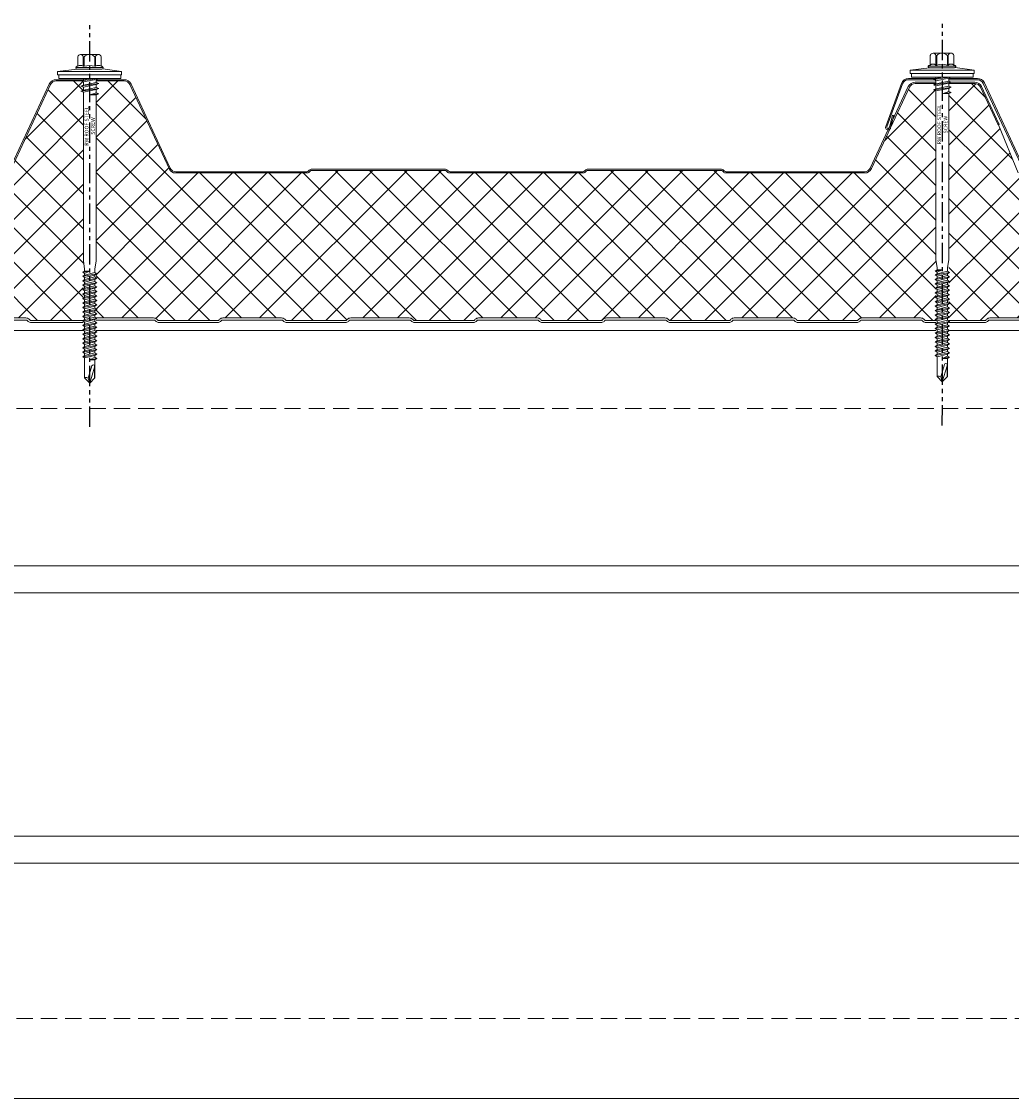
# Model space of a CAD drawing. Units: millimetres. Extents: x -23567 to 49621, y 24365 to 49858.
# Drawn here: x 1554 to 1941, y 41274 to 41696 of the extents above; entities that cross this region are included whole.
import ezdxf

# ---------------------------------------------------------------- set-up
doc = ezdxf.new("R2010")
doc.units = ezdxf.units.MM
doc.linetypes.add('HIDDEN', pattern=[9.525, 6.35, -3.175])
doc.linetypes.add('PHANTOM', pattern=[63.5, 31.75, -6.35, 6.35, -6.35, 6.35, -6.35])
doc.layers.get('0').update_dxf_attribs({"lineweight": 0})
for name, color, linetype, lineweight in [('Fixings', 7, 'Continuous', 0), ('Hatch', 43, 'Continuous', 0), ('Structure secondary', 7, 'Continuous', 9)]:
    doc.layers.add(name, color=color, linetype=linetype, lineweight=lineweight)
doc.layers.add('G-ANNO-NPLT', color=122, linetype='Continuous', plot=False)
doc.styles.get("Standard").update_dxf_attribs({"font": 'romans.shx', "width": 0.75})

# ---------------------------------------------------------------- blocks, each defined once
blk = doc.blocks.new('*U537')
blk.add_lwpolyline([(969.63, -13.56), (984.94, 19.27, -0.291473), (987.66, 21), (1014.59, 21, -0.315299), (1017.41, 19.03), (1023.53, 2.21, -1.054325), (1021.62, 1.62), (1020.39, 6.44), (1020.88, 6.56), (1022.1, 1.74, 1.05138), (1023.06, 2.04), (1016.94, 18.86, 0.315299), (1014.59, 20.5), (987.66, 20.5, 0.291473), (985.39, 19.06), (968.83, -16.45)], format="xyb")
blk = doc.blocks.new('*U538')
at = {"layer": 'Hatch'}
h = blk.add_hatch(dxfattribs=at)
h.set_pattern_fill('ANSI37', color=256, scale=3, angle=90)
h.set_pattern_definition([(135, (0, 20), (-6.73519, -6.73519), []), (225, (0, 20), (6.73519, -6.73519), [])])
edge = h.paths.add_edge_path()
edge.add_line((-33.2, -60.01), (-33.56, -60))
edge.add_arc((-33.56, -59), 1, 165.8804, 270, ccw=False)
edge.add_line((-34.53, -58.76), (-28.68, -15.49))
edge.add_line((-28.68, -15.49), (-21, 3.38))
edge.add_arc((-21.05, 3.88), 0.504, 275.7793, 321.4008)
edge.add_line((-20.66, 3.57), (-13.9, 18.06))
edge.add_arc((-11.63, 17), 2.5, 90, 155, ccw=False)
edge.add_line((-11.63, 19.5), (11.63, 19.5))
edge.add_arc((11.63, 17), 2.5, 25, 90, ccw=False)
edge.add_line((13.9, 18.06), (28.74, -13.77))
edge.add_arc((31.46, -12.5), 3, 205, 270)
edge.add_line((31.46, -15.5), (85.59, -15.5))
edge.add_arc((85.59, -14), 1.5, 270, 315)
edge.add_line((86.65, -15.06), (86.92, -14.79))
edge.add_arc((87.63, -15.5), 1, 90, 135, ccw=False)
edge.add_line((87.63, -14.5), (139.59, -14.5))
edge.add_arc((139.59, -15.5), 1, 45, 90, ccw=False)
edge.add_line((140.3, -14.79), (140.57, -15.06))
edge.add_arc((141.63, -14), 1.5, 225, 270)
edge.add_line((141.63, -15.5), (193.59, -15.5))
edge.add_arc((193.59, -14), 1.5, 270, 315)
edge.add_line((194.65, -15.06), (194.92, -14.79))
edge.add_arc((195.63, -15.5), 1, 90, 135, ccw=False)
edge.add_line((195.63, -14.5), (247.59, -14.5))
edge.add_arc((247.59, -15.5), 1, 45, 90, ccw=False)
edge.add_line((248.3, -14.79), (248.57, -15.06))
edge.add_arc((249.63, -14), 1.5, 225, 270)
edge.add_line((249.63, -15.5), (301.08, -15.5))
edge.add_arc((301.08, -13), 2.5, 270, 335)
edge.add_line((303.35, -14.06), (318.79, 19.06))
edge.add_arc((321.06, 18), 2.5, 90, 155, ccw=False)
edge.add_line((321.06, 20.5), (347.6, 20.5))
edge.add_arc((347.6, 18), 2.5, 25, 90, ccw=False)
edge.add_line((349.86, 19.06), (365.17, -13.77))
edge.add_arc((367.89, -12.5), 3, 205, 270)
edge.add_line((367.89, -15.5), (418.93, -15.5))
edge.add_arc((418.93, -14), 1.5, 270, 315)
edge.add_line((419.99, -15.06), (420.26, -14.79))
edge.add_arc((420.97, -15.5), 1, 90, 135, ccw=False)
edge.add_line((420.97, -14.5), (472.93, -14.5))
edge.add_arc((472.93, -15.5), 1, 45, 90, ccw=False)
edge.add_line((473.64, -14.79), (473.91, -15.06))
edge.add_arc((474.97, -14), 1.5, 225, 270)
edge.add_line((474.97, -15.5), (526.93, -15.5))
edge.add_arc((526.93, -14), 1.5, 270, 315)
edge.add_line((527.99, -15.06), (528.26, -14.79))
edge.add_arc((528.97, -15.5), 1, 90, 135, ccw=False)
edge.add_line((528.97, -14.5), (580.93, -14.5))
edge.add_arc((580.93, -15.5), 1, 45, 90, ccw=False)
edge.add_line((581.64, -14.79), (581.91, -15.06))
edge.add_arc((582.97, -14), 1.5, 225, 270)
edge.add_line((582.97, -15.5), (634.07, -15.5))
edge.add_arc((634.07, -12.5), 3, 270, 335)
edge.add_line((636.78, -13.77), (652.09, 19.06))
edge.add_arc((654.36, 18), 2.5, 90, 155, ccw=False)
edge.add_line((654.36, 20.5), (680.9, 20.5))
edge.add_arc((680.9, 18), 2.5, 25, 90, ccw=False)
edge.add_line((683.16, 19.06), (698.47, -13.77))
edge.add_arc((701.19, -12.5), 3, 205, 270)
edge.add_line((701.19, -15.5), (752.23, -15.5))
edge.add_arc((752.23, -14), 1.5, 270, 315)
edge.add_line((753.29, -15.06), (753.56, -14.79))
edge.add_arc((754.27, -15.5), 1, 90, 135, ccw=False)
edge.add_line((754.27, -14.5), (806.23, -14.5))
edge.add_arc((806.23, -15.5), 1, 45, 90, ccw=False)
edge.add_line((806.94, -14.79), (807.21, -15.06))
edge.add_arc((808.27, -14), 1.5, 225, 270)
edge.add_line((808.27, -15.5), (860.23, -15.5))
edge.add_arc((860.23, -14), 1.5, 270, 315)
edge.add_line((861.29, -15.06), (861.56, -14.79))
edge.add_arc((862.27, -15.5), 1, 90, 135, ccw=False)
edge.add_line((862.27, -14.5), (914.23, -14.5))
edge.add_arc((914.23, -15.5), 1, 45, 90, ccw=False)
edge.add_line((914.94, -14.79), (915.21, -15.06))
edge.add_arc((916.27, -14), 1.5, 225, 270)
edge.add_line((916.27, -15.5), (966.46, -15.5))
edge.add_arc((966.68, -18.38), 2.89, 2.6024, 94.3956, ccw=False)
edge.add_line((969.57, -18.25), (964.04, -59.13))
edge.add_arc((963.18, -59.08), 0.86, 281.3725, 356.55, ccw=False)
edge.add_line((963.35, -59.92), (961.37, -59.9))
edge.add_line((961.37, -59.9), (959.15, -59.9))
edge.add_line((959.15, -59.9), (959.15, -60.7))
edge.add_line((959.15, -60.7), (961.37, -60.7))
edge.add_arc((961.37, -61.53), 0.83, 0, 90, ccw=False)
edge.add_line((962.2, -61.53), (962.2, -65.17))
edge.add_arc((960.37, -65.17), 1.83, -87, 0, ccw=False)
edge.add_line((960.46, -67), (946.85, -67.71))
edge.add_arc((947, -70.51), 2.8, 93, 180)
edge.add_line((944.2, -70.51), (944.2, -71.38))
edge.add_arc((942.37, -71.38), 1.83, 270.0331, 360, ccw=False)
edge.add_line((942.37, -73.21), (934.51, -73.21))
edge.add_arc((934.51, -72.38), 0.83, 225, 270, ccw=False)
edge.add_line((933.92, -72.96), (933.69, -72.73))
edge.add_arc((932.42, -74.01), 1.8, 45, 90)
edge.add_line((932.42, -72.21), (909.51, -72.21))
edge.add_arc((909.51, -74.01), 1.8, 90, 135)
edge.add_line((908.23, -72.73), (908, -72.96))
edge.add_arc((907.42, -72.38), 0.83, 270, 315, ccw=False)
edge.add_line((907.42, -73.21), (884.51, -73.21))
edge.add_arc((884.51, -72.38), 0.83, 225, 270, ccw=False)
edge.add_line((883.92, -72.96), (883.69, -72.73))
edge.add_arc((882.42, -74.01), 1.8, 45, 90)
edge.add_line((882.42, -72.21), (859.51, -72.21))
edge.add_arc((859.51, -74.01), 1.8, 90, 135)
edge.add_line((858.23, -72.73), (858, -72.96))
edge.add_arc((857.42, -72.38), 0.83, 270, 315, ccw=False)
edge.add_line((857.42, -73.21), (834.51, -73.21))
edge.add_arc((834.51, -72.38), 0.83, 225, 270, ccw=False)
edge.add_line((833.92, -72.96), (833.69, -72.73))
edge.add_arc((832.42, -74.01), 1.8, 45, 90)
edge.add_line((832.42, -72.21), (809.51, -72.21))
edge.add_arc((809.51, -74.01), 1.8, 90, 135)
edge.add_line((808.23, -72.73), (808, -72.96))
edge.add_arc((807.42, -72.38), 0.83, 270, 315, ccw=False)
edge.add_line((807.42, -73.21), (784.51, -73.21))
edge.add_arc((784.51, -72.38), 0.83, 225, 270, ccw=False)
edge.add_line((783.92, -72.96), (783.69, -72.73))
edge.add_arc((782.42, -74.01), 1.8, 45, 90)
edge.add_line((782.42, -72.21), (759.51, -72.21))
edge.add_arc((759.51, -74.01), 1.8, 90, 135)
edge.add_line((758.23, -72.73), (758, -72.96))
edge.add_arc((757.42, -72.38), 0.83, 270, 315, ccw=False)
edge.add_line((757.42, -73.21), (734.51, -73.21))
edge.add_arc((734.51, -72.38), 0.83, 225, 270, ccw=False)
edge.add_line((733.92, -72.96), (733.69, -72.73))
edge.add_arc((732.42, -74.01), 1.8, 45, 90)
edge.add_line((732.42, -72.21), (709.51, -72.21))
edge.add_arc((709.51, -74.01), 1.8, 90, 135)
edge.add_line((708.23, -72.73), (708, -72.96))
edge.add_arc((707.42, -72.38), 0.83, 270, 315, ccw=False)
edge.add_line((707.42, -73.21), (684.51, -73.21))
edge.add_arc((684.51, -72.38), 0.83, 225, 270, ccw=False)
edge.add_line((683.92, -72.96), (683.69, -72.73))
edge.add_arc((682.42, -74.01), 1.8, 45, 90)
edge.add_line((682.42, -72.21), (659.51, -72.21))
edge.add_arc((659.51, -74.01), 1.8, 90, 135)
edge.add_line((658.23, -72.73), (658, -72.96))
edge.add_arc((657.42, -72.38), 0.83, 270, 315, ccw=False)
edge.add_line((657.42, -73.21), (634.51, -73.21))
edge.add_arc((634.51, -72.38), 0.83, 225, 270, ccw=False)
edge.add_line((633.92, -72.96), (633.69, -72.73))
edge.add_arc((632.42, -74.01), 1.8, 45, 90)
edge.add_line((632.42, -72.21), (609.51, -72.21))
edge.add_arc((609.51, -74.01), 1.8, 90, 135)
edge.add_line((608.23, -72.73), (608, -72.96))
edge.add_arc((607.42, -72.38), 0.83, 270, 315, ccw=False)
edge.add_line((607.42, -73.21), (584.51, -73.21))
edge.add_arc((584.51, -72.38), 0.83, 225, 270, ccw=False)
edge.add_line((583.92, -72.96), (583.69, -72.73))
edge.add_arc((582.42, -74.01), 1.8, 45, 90)
edge.add_line((582.42, -72.21), (559.51, -72.21))
edge.add_arc((559.51, -74.01), 1.8, 90, 135)
edge.add_line((558.23, -72.73), (558, -72.96))
edge.add_arc((557.42, -72.38), 0.83, 270, 315, ccw=False)
edge.add_line((557.42, -73.21), (534.51, -73.21))
edge.add_arc((534.51, -72.38), 0.83, 225, 270, ccw=False)
edge.add_line((533.92, -72.96), (533.69, -72.73))
edge.add_arc((532.42, -74.01), 1.8, 45, 90)
edge.add_line((532.42, -72.21), (509.51, -72.21))
edge.add_arc((509.51, -74.01), 1.8, 90, 135)
edge.add_line((508.23, -72.73), (508, -72.96))
edge.add_arc((507.42, -72.38), 0.83, 270, 315, ccw=False)
edge.add_line((507.42, -73.21), (484.51, -73.21))
edge.add_arc((484.51, -72.38), 0.83, 225, 270, ccw=False)
edge.add_line((483.92, -72.96), (483.69, -72.73))
edge.add_arc((482.42, -74.01), 1.8, 45, 90)
edge.add_line((482.42, -72.21), (459.51, -72.21))
edge.add_arc((459.51, -74.01), 1.8, 90, 135)
edge.add_line((458.23, -72.73), (458, -72.96))
edge.add_arc((457.42, -72.38), 0.83, 270, 315, ccw=False)
edge.add_line((457.42, -73.21), (434.51, -73.21))
edge.add_arc((434.51, -72.38), 0.83, 225, 270, ccw=False)
edge.add_line((433.92, -72.96), (433.69, -72.73))
edge.add_arc((432.42, -74.01), 1.8, 45, 90)
edge.add_line((432.42, -72.21), (409.51, -72.21))
edge.add_arc((409.51, -74.01), 1.8, 90, 135)
edge.add_line((408.23, -72.73), (408, -72.96))
edge.add_arc((407.42, -72.38), 0.83, 270, 315, ccw=False)
edge.add_line((407.42, -73.21), (384.51, -73.21))
edge.add_arc((384.51, -72.38), 0.83, 225, 270, ccw=False)
edge.add_line((383.92, -72.96), (383.69, -72.73))
edge.add_arc((382.42, -74.01), 1.8, 45, 90)
edge.add_line((382.42, -72.21), (359.51, -72.21))
edge.add_arc((359.51, -74.01), 1.8, 90, 135)
edge.add_line((358.23, -72.73), (358, -72.96))
edge.add_arc((357.42, -72.38), 0.83, 270, 315, ccw=False)
edge.add_line((357.42, -73.21), (334.51, -73.21))
edge.add_arc((334.51, -72.38), 0.83, 225, 270, ccw=False)
edge.add_line((333.92, -72.96), (333.69, -72.73))
edge.add_arc((332.42, -74.01), 1.8, 45, 90)
edge.add_line((332.42, -72.21), (309.51, -72.21))
edge.add_arc((309.51, -74.01), 1.8, 90, 135)
edge.add_line((308.23, -72.73), (308, -72.96))
edge.add_arc((307.42, -72.38), 0.83, 270, 315, ccw=False)
edge.add_line((307.42, -73.21), (284.51, -73.21))
edge.add_arc((284.51, -72.38), 0.83, 225, 270, ccw=False)
edge.add_line((283.92, -72.96), (283.69, -72.73))
edge.add_arc((282.42, -74.01), 1.8, 45, 90)
edge.add_line((282.42, -72.21), (259.51, -72.21))
edge.add_arc((259.51, -74.01), 1.8, 90, 135)
edge.add_line((258.23, -72.73), (258, -72.96))
edge.add_arc((257.42, -72.38), 0.83, 270, 315, ccw=False)
edge.add_line((257.42, -73.21), (234.51, -73.21))
edge.add_arc((234.51, -72.38), 0.83, 225, 270, ccw=False)
edge.add_line((233.92, -72.96), (233.69, -72.73))
edge.add_arc((232.42, -74.01), 1.8, 45, 90)
edge.add_line((232.42, -72.21), (209.51, -72.21))
edge.add_arc((209.51, -74.01), 1.8, 90, 135)
edge.add_line((208.23, -72.73), (208, -72.96))
edge.add_arc((207.42, -72.38), 0.83, 270, 315, ccw=False)
edge.add_line((207.42, -73.21), (184.51, -73.21))
edge.add_arc((184.51, -72.38), 0.83, 225, 270, ccw=False)
edge.add_line((183.92, -72.96), (183.69, -72.73))
edge.add_arc((182.42, -74.01), 1.8, 45, 90)
edge.add_line((182.42, -72.21), (159.51, -72.21))
edge.add_arc((159.51, -74.01), 1.8, 90, 135)
edge.add_line((158.23, -72.73), (158, -72.96))
edge.add_arc((157.42, -72.38), 0.83, 270, 315, ccw=False)
edge.add_line((157.42, -73.21), (134.51, -73.21))
edge.add_arc((134.51, -72.38), 0.83, 225, 270, ccw=False)
edge.add_line((133.92, -72.96), (133.69, -72.73))
edge.add_arc((132.42, -74.01), 1.8, 45, 90)
edge.add_line((132.42, -72.21), (109.51, -72.21))
edge.add_arc((109.51, -74.01), 1.8, 90, 135)
edge.add_line((108.23, -72.73), (108, -72.96))
edge.add_arc((107.42, -72.38), 0.83, 270, 315, ccw=False)
edge.add_line((107.42, -73.21), (84.51, -73.21))
edge.add_arc((84.51, -72.38), 0.83, 225, 270, ccw=False)
edge.add_line((83.92, -72.96), (83.69, -72.73))
edge.add_arc((82.42, -74.01), 1.8, 45, 90)
edge.add_line((82.42, -72.21), (59.51, -72.21))
edge.add_arc((59.51, -74.01), 1.8, 90, 135)
edge.add_line((58.23, -72.73), (58, -72.96))
edge.add_arc((57.42, -72.38), 0.83, 270, 315, ccw=False)
edge.add_line((57.42, -73.21), (34.51, -73.21))
edge.add_arc((34.51, -72.38), 0.83, 225, 270, ccw=False)
edge.add_line((33.92, -72.96), (33.69, -72.73))
edge.add_arc((32.42, -74.01), 1.8, 45, 90)
edge.add_line((32.42, -72.21), (9.51, -72.21))
edge.add_arc((9.51, -74.01), 1.8, 90, 135)
edge.add_line((8.23, -72.73), (8, -72.96))
edge.add_arc((7.42, -72.38), 0.83, 270, 315, ccw=False)
edge.add_line((7.42, -73.21), (-15.49, -73.21))
edge.add_arc((-15.49, -72.38), 0.83, 225, 270, ccw=False)
edge.add_line((-16.08, -72.96), (-16.31, -72.73))
edge.add_arc((-17.58, -74.01), 1.8, 45, 90)
edge.add_line((-17.58, -72.21), (-40.49, -72.21))
edge.add_arc((-40.49, -74.01), 1.8, 90, 135)
edge.add_line((-41.77, -72.73), (-42, -72.96))
edge.add_arc((-42.58, -72.38), 0.83, 270, 315, ccw=False)
edge.add_line((-42.58, -73.21), (-50.5, -73.21))
edge.add_arc((-50.5, -71.51), 1.7, 93, 270, ccw=False)
edge.add_line((-50.59, -69.81), (-36.86, -69.09))
edge.add_arc((-37, -66.29), 2.8, 273, 360)
edge.add_line((-34.2, -66.29), (-34.2, -61.81))
edge.add_arc((-33.2, -61.81), 1, 90, 180, ccw=False)
edge.add_line((-33.2, -60.81), (-30.33, -60.81))
edge.add_line((-30.33, -60.81), (-30.33, -60.01))
edge.add_line((-30.33, -60.01), (-33.2, -60.01))
for points in [[(-28.68, -15.49), (-21, 3.38, 0.201733), (-20.66, 3.57), (-13.9, 18.06, -0.291473), (-11.63, 19.5), (11.63, 19.5, -0.291473), (13.9, 18.06), (28.74, -13.77, 0.291473), (31.46, -15.5), (85.59, -15.5, 0.198912), (86.65, -15.06), (86.92, -14.79, -0.198912), (87.63, -14.5), (139.59, -14.5, -0.198912), (140.3, -14.79), (140.57, -15.06, 0.198912), (141.63, -15.5), (193.59, -15.5, 0.198912), (194.65, -15.06), (194.92, -14.79, -0.198912), (195.63, -14.5), (247.59, -14.5, -0.198912), (248.3, -14.79), (248.57, -15.06, 0.198912), (249.63, -15.5), (301.08, -15.5, 0.291473), (303.35, -14.06), (318.79, 19.06, -0.291473), (321.06, 20.5), (347.6, 20.5, -0.291473), (349.86, 19.06), (365.17, -13.77, 0.291473)], [(382.42, -72.21), (359.51, -72.21, 0.198912), (358.23, -72.73), (358.23, -72.73), (358.23, -72.73), (358, -72.96, -0.198912), (357.42, -73.21), (334.51, -73.21, -0.198912), (333.92, -72.96), (333.69, -72.73, 0.198912), (332.42, -72.21), (309.51, -72.21, 0.198912), (308.23, -72.73), (308.23, -72.73), (308.23, -72.73), (308, -72.96, -0.198912), (307.42, -73.21), (284.51, -73.21, -0.198912), (283.92, -72.96), (283.69, -72.73, 0.198912), (282.42, -72.21), (259.51, -72.21, 0.198912), (258.23, -72.73), (258.23, -72.73), (258.23, -72.73), (258, -72.96, -0.198912), (257.42, -73.21), (234.51, -73.21, -0.198912), (233.92, -72.96), (233.69, -72.73, 0.198912), (232.42, -72.21), (209.51, -72.21, 0.198912), (208.23, -72.73), (208.23, -72.73), (208.23, -72.73), (208, -72.96, -0.198912), (207.42, -73.21), (184.51, -73.21, -0.198912), (183.92, -72.96), (183.69, -72.73, 0.198912), (182.42, -72.21), (159.51, -72.21, 0.198912), (158.23, -72.73), (158.23, -72.73), (158.23, -72.73), (158, -72.96, -0.198912), (157.42, -73.21), (134.51, -73.21, -0.198912), (133.92, -72.96), (133.69, -72.73, 0.198912), (132.42, -72.21), (109.51, -72.21, 0.198912), (108.23, -72.73), (108.23, -72.73), (108.23, -72.73), (108, -72.96, -0.198912), (107.42, -73.21), (84.51, -73.21, -0.198912), (83.92, -72.96), (83.69, -72.73, 0.198912), (82.42, -72.21), (59.51, -72.21, 0.198912), (58.23, -72.73), (58.23, -72.73), (58.23, -72.73), (58, -72.96, -0.198912), (57.42, -73.21), (34.51, -73.21, -0.198912), (33.92, -72.96), (33.69, -72.73, 0.198912), (32.42, -72.21), (9.51, -72.21, 0.198912), (8.23, -72.73), (8.23, -72.73), (8.23, -72.73), (8, -72.96, -0.198912), (7.42, -73.21), (-15.49, -73.21, -0.198912), (-16.08, -72.96), (-16.31, -72.73, 0.198912), (-17.58, -72.21), (-40.49, -72.21, 0.198912)], [(-20.76, 3.3), (-21.24, 3.46, -0.028662), (-21.11, 3.78), (-14.35, 18.27, -0.291473), (-11.63, 20), (11.63, 20, -0.291473), (14.35, 18.27), (29.19, -13.56, 0.291473), (31.46, -15), (85.59, -15, 0.198912), (86.3, -14.71), (86.57, -14.44, -0.198912), (87.63, -14), (139.59, -14, -0.198912), (140.65, -14.44), (140.92, -14.71, 0.198912), (141.63, -15), (193.59, -15, 0.198912), (194.3, -14.71), (194.57, -14.44, -0.198912), (195.63, -14), (247.59, -14, -0.198912), (248.65, -14.44), (248.92, -14.71, 0.198912), (249.63, -15), (300.77, -15, 0.291473), (303.03, -13.56), (318.34, 19.27, -0.291473), (321.06, 21), (347.6, 21, -0.291473), (350.32, 19.27), (365.62, -13.56, 0.291473)], [(-40.49, -73.01), (-17.58, -73.01, -0.198912), (-16.87, -73.3), (-16.65, -73.53, 0.198912), (-15.49, -74.01), (7.42, -74.01, 0.198912), (8.57, -73.53), (8.57, -73.53), (8.8, -73.3, -0.198912), (9.51, -73.01), (32.42, -73.01, -0.198912), (33.13, -73.3), (33.35, -73.53, 0.198912), (34.51, -74.01), (57.42, -74.01, 0.198912), (58.57, -73.53), (58.57, -73.53), (58.8, -73.3, -0.198912), (59.51, -73.01), (82.42, -73.01, -0.198912), (83.13, -73.3), (83.35, -73.53, 0.198912), (84.51, -74.01), (107.42, -74.01, 0.198912), (108.57, -73.53), (108.57, -73.53), (108.8, -73.3, -0.198912), (109.51, -73.01), (132.42, -73.01, -0.198912), (133.13, -73.3), (133.35, -73.53, 0.198912), (134.51, -74.01), (157.42, -74.01, 0.198912), (158.57, -73.53), (158.57, -73.53), (158.8, -73.3, -0.198912), (159.51, -73.01), (182.42, -73.01, -0.198912), (183.13, -73.3), (183.35, -73.53, 0.198912), (184.51, -74.01), (207.42, -74.01, 0.198912), (208.57, -73.53), (208.57, -73.53), (208.8, -73.3, -0.198912), (209.51, -73.01), (232.42, -73.01, -0.198912), (233.13, -73.3), (233.35, -73.53, 0.198912), (234.51, -74.01), (257.42, -74.01, 0.198912), (258.57, -73.53), (258.57, -73.53), (258.8, -73.3, -0.198912), (259.51, -73.01), (282.42, -73.01, -0.198912), (283.13, -73.3), (283.35, -73.53, 0.198912), (284.51, -74.01), (307.42, -74.01, 0.198912), (308.57, -73.53), (308.57, -73.53), (308.8, -73.3, -0.198912), (309.51, -73.01), (332.42, -73.01, -0.198912), (333.13, -73.3), (333.35, -73.53, 0.198912), (334.51, -74.01), (357.42, -74.01, 0.198912), (358.57, -73.53), (358.57, -73.53), (358.8, -73.3, -0.198912), (359.51, -73.01), (382.42, -73.01, -0.198912)]]:
    blk.add_lwpolyline(points, format="xyb")
blk = doc.blocks.new('*U160')
at = {"color": 41}
blk.add_wipeout([(-2.5, -0.02), (2.5, -0.02), (2.49, -119.11), (-2.51, -119.11)], dxfattribs=at)
at = {"layer": 'Fixings'}
for p, q in [((-3.5, -2.92), (-2.5, -2.52)), ((-3.5, -2.92), (-2.5, -3.33)), ((3.5, -3.92), (-3.5, -4.92)), ((2.5, -2.33), (-2.5, -3.33)), ((-2.5, -3.33), (-2.5, -4.52)), ((2.5, -3.52), (-2.5, -4.52)), ((2.5, -2.33), (2.5, -3.52)), ((3.5, -3.92), (2.5, -3.52)), ((3.5, -3.92), (2.5, -4.33)), ((-3.5, -4.92), (-2.5, -4.52)), ((-3.5, -4.92), (-2.5, -5.33)), ((-2.5, -5.33), (-2.51, -71.46)), ((2.5, -4.33), (-2.5, -5.33)), ((2.5, -5.52), (0, -6.42)), ((3.5, -5.92), (0, -6.42)), ((2.5, -6.33), (0, -6.42)), ((2.5, -6.33), (2.49, -71.46)), ((2.5, -4.33), (2.5, -5.52)), ((3.5, -5.92), (2.5, -5.52)), ((3.5, -5.92), (2.5, -6.33)), ((-2.51, -71.46), (-2.01, -74.46)), ((2.49, -71.46), (1.99, -74.46)), ((-0.01, -75.29), (-2.76, -75.79)), ((-2.76, -75.79), (-2.01, -75.29)), ((-2.76, -75.79), (-2.01, -76.29)), ((-2.01, -74.46), (-2.01, -75.29)), ((-2.01, -76.29), (-0.01, -75.29)), ((-0.01, -75.29), (-2.01, -75.29)), ((1.99, -75.84), (1.99, -74.46)), ((-2.76, -77.34), (2.74, -76.34)), ((-2.76, -77.34), (-2.01, -76.84)), ((-2.76, -77.34), (-2.01, -77.84)), ((-2.76, -79.09), (2.74, -78.09)), ((-2.76, -79.09), (-2.01, -78.59)), ((-2.76, -79.09), (-2.01, -79.59)), ((-2.76, -80.84), (2.74, -79.84)), ((-2.01, -76.84), (1.99, -75.84)), ((-2.01, -76.84), (-2.01, -76.29)), ((-2.01, -77.84), (1.99, -76.84)), ((-2.01, -78.59), (1.99, -77.59)), ((-2.01, -78.59), (-2.01, -77.84)), ((-2.01, -79.59), (1.99, -78.59)), ((-2.01, -80.34), (1.99, -79.34)), ((-2.01, -80.34), (-2.01, -79.59)), ((2.74, -76.34), (1.99, -75.84)), ((2.74, -76.34), (1.99, -76.84)), ((1.99, -76.84), (1.99, -77.59)), ((2.74, -78.09), (1.99, -77.59)), ((2.74, -78.09), (1.99, -78.59)), ((1.99, -78.59), (1.99, -79.34)), ((2.74, -79.84), (1.99, -79.34)), ((2.74, -79.84), (1.99, -80.34)), ((-2.76, -80.84), (-2.01, -80.34)), ((-2.76, -80.84), (-2.01, -81.34)), ((-2.76, -82.54), (2.74, -81.54)), ((-2.76, -82.54), (-2.01, -82.04)), ((-2.76, -82.54), (-2.01, -83.04)), ((-2.76, -84.29), (2.74, -83.29)), ((-2.76, -84.29), (-2.01, -83.79)), ((-2.01, -81.34), (1.99, -80.34)), ((-2.01, -82.04), (1.99, -81.04)), ((-2.01, -82.04), (1.99, -81.04)), ((-2.01, -82.04), (-2.01, -81.34)), ((-2.01, -83.04), (1.99, -82.04)), ((-2.01, -83.79), (1.99, -82.79)), ((-2.01, -83.79), (-2.01, -83.04)), ((-2.01, -84.79), (1.99, -83.79)), ((1.99, -80.34), (1.99, -81.04)), ((2.74, -81.54), (1.99, -81.04)), ((2.74, -81.54), (1.99, -82.04)), ((1.99, -82.79), (1.99, -82.04)), ((2.74, -83.29), (1.99, -82.79)), ((2.74, -83.29), (1.99, -83.79)), ((1.99, -84.54), (1.99, -83.79)), ((-2.76, -84.29), (-2.01, -84.79)), ((-2.76, -86.04), (2.74, -85.04)), ((-2.76, -86.04), (-2.01, -85.54)), ((-2.76, -86.04), (-2.01, -86.54)), ((-2.76, -87.79), (2.74, -86.79)), ((-2.76, -87.79), (-2.01, -87.29)), ((-2.76, -87.79), (-2.01, -88.29)), ((-2.01, -85.54), (1.99, -84.54)), ((-2.01, -85.54), (-2.01, -84.79)), ((-2.01, -86.54), (1.99, -85.54)), ((-2.01, -87.29), (1.99, -86.29)), ((-2.01, -86.54), (-2.01, -87.29)), ((-2.01, -88.29), (1.99, -87.29)), ((-2.01, -89.04), (1.99, -88.04)), ((-2.01, -88.29), (-2.01, -89.04)), ((2.74, -85.04), (1.99, -84.54)), ((2.74, -85.04), (1.99, -85.54)), ((1.99, -85.54), (1.99, -86.29)), ((2.74, -86.79), (1.99, -86.29)), ((2.74, -86.79), (1.99, -87.29)), ((1.99, -87.29), (1.99, -88.04)), ((2.74, -88.54), (1.99, -88.04)), ((-2.76, -89.54), (2.74, -88.54)), ((-2.76, -89.54), (-2.01, -89.04)), ((-2.76, -89.54), (-2.01, -90.04)), ((-2.76, -91.29), (2.74, -90.29)), ((-2.76, -91.29), (-2.01, -90.79)), ((-2.76, -91.29), (-2.01, -91.79)), ((-2.76, -93.04), (2.74, -92.04)), ((-2.76, -93.04), (-2.01, -92.54)), ((-2.01, -90.04), (1.99, -89.04)), ((-2.01, -90.04), (1.99, -89.04)), ((-2.01, -90.79), (1.99, -89.79)), ((-2.01, -90.04), (-2.01, -90.79)), ((-2.01, -91.79), (1.99, -90.79)), ((-2.01, -92.54), (1.99, -91.54)), ((-2.01, -91.79), (-2.01, -92.54)), ((-2.01, -93.54), (1.99, -92.54)), ((2.74, -88.54), (1.99, -89.04)), ((1.99, -89.79), (1.99, -89.04)), ((2.74, -90.29), (1.99, -89.79)), ((2.74, -90.29), (1.99, -90.79)), ((1.99, -91.54), (1.99, -90.79)), ((2.74, -92.04), (1.99, -91.54)), ((2.74, -92.04), (1.99, -92.54)), ((1.99, -92.54), (1.99, -93.29)), ((-2.76, -93.04), (-2.01, -93.54)), ((-2.76, -94.79), (2.74, -93.79)), ((-2.76, -94.79), (-2.01, -94.29)), ((-2.76, -94.79), (-2.01, -95.29)), ((-2.76, -96.54), (2.74, -95.54)), ((-2.76, -96.54), (-2.01, -96.04)), ((-2.76, -96.54), (-2.01, -97.04)), ((-2.01, -94.29), (1.99, -93.29)), ((-2.01, -93.54), (-2.01, -94.29)), ((-2.01, -94.29), (-2.01, -93.79)), ((-2.01, -95.29), (1.99, -94.29)), ((-2.01, -96.04), (1.99, -95.04)), ((-2.01, -96.04), (-2.01, -95.29)), ((-2.01, -97.04), (1.99, -96.04)), ((-2.01, -97.79), (1.99, -96.79)), ((2.74, -93.79), (1.99, -93.29)), ((2.74, -93.79), (1.99, -94.29)), ((1.99, -95.04), (1.99, -94.29)), ((2.74, -95.54), (1.99, -95.04)), ((2.74, -95.54), (1.99, -96.04)), ((1.99, -96.79), (1.99, -96.04)), ((1.99, -96.09), (1.99, -96.79)), ((2.74, -97.29), (1.99, -96.79)), ((-2.76, -98.29), (2.74, -97.29)), ((-2.76, -98.29), (-2.01, -97.79)), ((-2.76, -98.29), (-2.01, -98.79)), ((-2.76, -100.04), (2.74, -99.04)), ((-2.76, -100.04), (-2.01, -99.54)), ((-2.76, -100.04), (-2.01, -100.54)), ((-2.76, -101.79), (2.74, -100.79)), ((-2.01, -97.04), (-2.01, -97.79)), ((-2.01, -97.79), (-2.01, -97.29)), ((-2.01, -98.79), (1.99, -97.79)), ((-2.01, -99.54), (1.99, -98.54)), ((-2.01, -99.54), (-2.01, -98.79)), ((-2.01, -100.54), (1.99, -99.54)), ((-2.01, -101.29), (1.99, -100.29)), ((-2.01, -101.29), (-2.01, -100.54)), ((2.74, -97.29), (1.99, -97.79)), ((1.99, -98.54), (1.99, -97.79)), ((2.74, -99.04), (1.99, -98.54)), ((2.74, -99.04), (1.99, -99.54)), ((1.99, -100.29), (1.99, -99.54)), ((2.74, -100.79), (1.99, -100.29)), ((2.74, -100.79), (1.99, -101.29)), ((-2.76, -101.79), (-2.01, -101.29)), ((-2.76, -101.79), (-2.01, -102.29)), ((-2.76, -103.54), (2.74, -102.54)), ((-2.76, -103.54), (-2.01, -103.04)), ((-2.76, -103.54), (-2.01, -104.04)), ((-2.76, -105.29), (2.74, -104.29)), ((-2.76, -105.29), (-2.01, -104.79)), ((-2.76, -105.29), (-2.01, -105.79)), ((-2.01, -102.29), (1.99, -101.29)), ((-2.01, -103.04), (1.99, -102.04)), ((-2.01, -102.29), (-2.01, -103.04)), ((-2.01, -104.04), (1.99, -103.04)), ((-2.01, -104.79), (1.99, -103.79)), ((-2.01, -104.04), (-2.01, -104.79)), ((-2.01, -105.79), (1.99, -104.79)), ((1.99, -101.29), (1.99, -102.04)), ((2.74, -102.54), (1.99, -102.04)), ((2.74, -102.54), (1.99, -103.04)), ((1.99, -103.04), (1.99, -103.79)), ((2.74, -104.29), (1.99, -103.79)), ((2.74, -104.29), (1.99, -104.79)), ((1.99, -104.79), (1.99, -105.54)), ((-2.76, -107.04), (2.74, -106.04)), ((-2.76, -107.04), (-2.01, -106.54)), ((-2.76, -107.04), (-2.01, -107.54)), ((-2.76, -108.79), (2.74, -107.79)), ((-2.76, -108.79), (-2.01, -108.29)), ((-2.76, -108.79), (-2.01, -109.29)), ((-2.01, -106.54), (1.99, -105.54)), ((-2.01, -105.79), (-2.01, -106.54)), ((-2.01, -107.54), (1.99, -106.54)), ((-2.01, -108.29), (1.99, -107.29)), ((-2.01, -107.54), (-2.01, -108.29)), ((-2.01, -109.29), (1.99, -108.29)), ((-2.01, -109.29), (-2.01, -117.11)), ((1.99, -109.04), (-0.01, -110.04)), ((2.74, -106.04), (1.99, -105.54)), ((2.74, -106.04), (1.99, -106.54)), ((1.99, -106.54), (1.99, -107.29)), ((2.74, -107.79), (1.99, -107.29)), ((2.74, -107.79), (1.99, -108.29)), ((1.99, -108.29), (1.99, -109.04)), ((2.74, -109.54), (1.99, -109.04)), ((-0.6, -117.16), (0.81, -112.39)), ((-0.01, -110.04), (2.74, -109.54)), ((-0.01, -110.04), (1.99, -110.04)), ((-0.01, -119.11), (1.88, -112.92)), ((1.88, -112.4), (1.88, -117.21)), ((2.74, -109.54), (1.99, -110.04)), ((1.99, -110.04), (1.99, -117.11)), ((1.99, -112.56), (1.99, -117.11)), ((-0.01, -119.11), (-2.01, -117.11)), ((-0.6, -117.16), (-0.95, -117.06)), ((-0.01, -119.11), (-0.6, -117.16)), ((1.99, -117.11), (-0.01, -119.11))]:
    blk.add_line(p, q, dxfattribs=at)
for centre, radius, start, end in [((1.35, -112.51), 0.546, 11.7723, 167.1064), ((-1.44, -117.96), 1.03, 61.5154, 123.7256)]:
    blk.add_arc(centre, radius, start, end, dxfattribs=at)
at = {"layer": 'G-ANNO-NPLT', "linetype": 'Continuous', "insert": (0, -18.56), "char_height": 1.5, "attachment_point": 5, "rotation": 90}
blk.add_mtext_dynamic_manual_height_columns('RW ROOF STEEL SCREW', width=21.2227, gutter_width=12.5, heights=[0], dxfattribs=at)
at = {"color": 41}
blk.add_wipeout([(-2.5, -0.02), (-12.58, -0.02), (-12.58, 2.72), (-5.78, 3.63), (-5.78, 9.43), (5.59, 9.43), (5.59, 3.8), (12.42, 2.72), (12.42, -0.02)], dxfattribs=at)
at = {"layer": 'Fixings'}
for p, q in [((2.95, 0), (-3.5, -0.92)), ((0.08, 0), (-2.5, -0.52)), ((-2.5, 0), (-2.5, -0.52)), ((3.31, 0), (2.5, -0.33)), ((-3.5, -0.92), (-2.5, -0.52)), ((-3.5, -0.92), (-2.5, -1.33)), ((3.5, -1.92), (-3.5, -2.92)), ((2.5, -0.33), (-2.5, -1.33)), ((-2.5, -1.33), (-2.5, -2.52)), ((2.5, -1.52), (-2.5, -2.52)), ((2.5, -0.33), (2.5, -1.52)), ((3.5, -1.92), (2.5, -1.52)), ((3.5, -1.92), (2.5, -2.33))]:
    blk.add_line(p, q, dxfattribs=at)
for points in [[(-4.73, 4.79), (-4.73, 8.58, -0.774293), (-2.55, 8.52), (-2.55, 4.79, 0.351427), (-4.73, 4.79, 0.019663)], [(-2.22, 4.79), (-2.22, 8.52, -0.439203), (1.95, 8.52), (1.95, 4.79, 0.150792), (-2.22, 4.79, 0.019663)], [(4.45, 4.79), (4.45, 8.58, 0.805597), (2.27, 8.52), (2.27, 4.79, -0.351427), (4.45, 4.79, -0.019663)], [(4.45, 4.79), (4.69, 4.79, -0.26801), (5.23, 4.29), (5.23, 4.23, -0.395447), (4.69, 3.73), (-4.96, 3.73, -0.389624), (-5.52, 4.23), (-5.52, 4.29, -0.241094), (-4.96, 4.79), (-4.73, 4.79)]]:
    blk.add_lwpolyline(points, format="xyb", dxfattribs=at)
for points in [[(-3.64, 9.43), (3.36, 9.43)], [(-2.55, 8.52), (-2.22, 8.52)], [(1.95, 8.52), (2.27, 8.52)], [(5.23, 4.29), (-5.52, 4.29)], [(-2.55, 4.79), (-2.22, 4.79)], [(1.95, 4.79), (2.27, 4.79)], [(-12.58, 2.72), (-4.97, 3.73)], [(-12.58, 2.72), (-5.11, 2.72)], [(12.42, 2.72), (5.06, 3.87)]]:
    blk.add_lwpolyline(points, dxfattribs=at)
for points in [[(-12.58, 1.5), (12.42, 1.5), (12.42, 2.72), (-12.58, 2.72)], [(-12.09, -0.01), (12.09, -0.02), (12.09, 1.43), (-12.09, 1.43)]]:
    blk.add_lwpolyline(points, close=True, dxfattribs=at)
at = {"layer": 'G-ANNO-NPLT', "linetype": 'PHANTOM', "ltscale": 0.25}
blk.add_line((-0.01, -136.22), (0, 21.8), dxfattribs=at)

msp = doc.modelspace()

# ---------------------------------------------------------------- linework, layer by layer
at = {"layer": 'Structure secondary', "linetype": 'HIDDEN'}
for p, q in [((2672.58, 41544.28), (1167.1, 41544.28)), ((2672.58, 41305.63), (1219.7, 41305.63))]:
    msp.add_line(p, q, dxfattribs=at)
at = {"layer": 'Structure secondary'}
for p, q in [((2672.58, 41482.63), (1176.72, 41482.63)), ((2672.58, 41472.13), (1179.69, 41472.13)), ((2672.58, 41376.9), (1206.62, 41376.9)), ((2672.58, 41366.4), (1209.59, 41366.4))]:
    msp.add_line(p, q, dxfattribs=at)
for points in [[(1158.5, 41574.69), (2810.16, 41574.69), (2810.16, 41548.43)], [(2810.16, 41298.14), (2810.16, 41274.35), (1228.55, 41274.35)]]:
    msp.add_lwpolyline(points, dxfattribs=at)

# ---------------------------------------------------------------- block references
at = {"xscale": -1}
msp.add_blockref('*U538', (1914.96, 41651.86), dxfattribs=at)
at = {"linetype": 'Continuous', "xscale": -1}
msp.add_blockref('*U537', (2915.33, 41652.36), dxfattribs=at)

# ---------------------------------------------------------------- next in the draw order: block references
for p in [(1580.47, 41673.29), (1913.95, 41673.8)]:
    msp.add_blockref('*U160', p)

doc.saveas('drawing.dxf')
